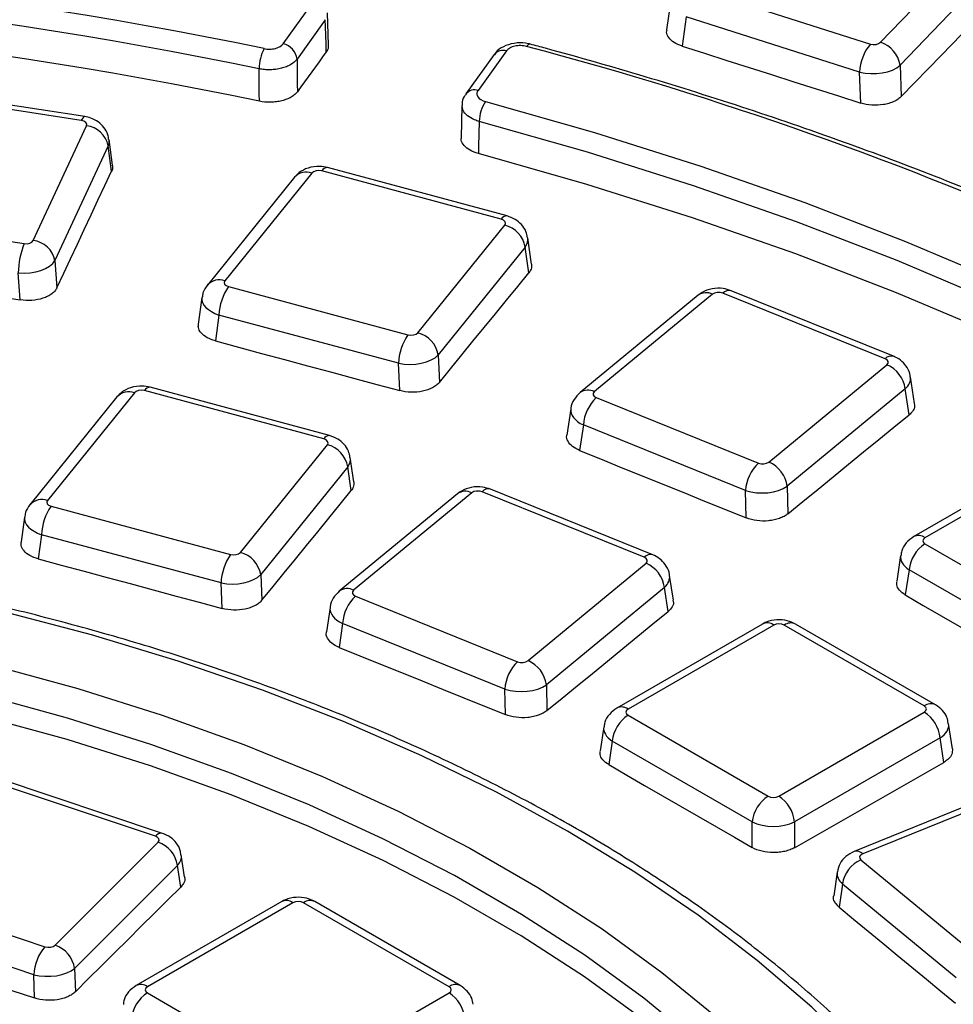
# Model space of a CAD drawing. Units: millimetres. Extents: x 20 to 415, y 1 to 291.
# Drawn here: x 262 to 269, y 168 to 175 of the extents above; entities that cross this region are included whole.
import ezdxf

# ---------------------------------------------------------------- set-up
doc = ezdxf.new("R2010")
doc.units = ezdxf.units.MM

msp = doc.modelspace()

# ---------------------------------------------------------------- linework, layer by layer
at = {"color": 7, "linetype": 'Continuous', "lineweight": 25}
for p, q in [((268.20659, 174.392255), (270.319194, 176.60259)), ((270.450029, 176.44911), (268.337424, 174.238774)), ((266.982738, 174.749242), (268.138915, 174.38097)), ((266.808626, 174.675361), (266.78033, 174.47627)), ((264.22246, 174.382237), (264.411301, 174.645424)), ((264.503675, 174.543107), (264.314834, 174.27992)), ((264.524943, 174.373913), (264.518797, 174.589588)), ((266.910548, 174.561907), (266.882815, 174.366773)), ((268.066725, 174.193634), (266.910548, 174.561907)), ((265.629962, 174.311233), (265.441121, 174.048046)), ((265.711211, 174.334589), (265.52237, 174.071402)), ((268.337424, 174.238774), (268.345485, 174.030974)), ((268.074736, 173.987116), (268.066725, 174.193634)), ((262.89882, 173.896817), (261.62332, 174.094117)), ((262.87589, 173.871062), (261.60039, 174.068361)), ((265.414521, 173.97093), (265.408621, 173.75592)), ((262.555756, 173.070243), (262.911111, 173.835845)), ((263.055449, 173.701712), (262.700093, 172.93611)), ((263.07849, 173.533803), (263.055449, 173.701712)), ((263.084706, 173.572724), (263.061269, 173.743507)), ((265.715786, 173.234207), (264.519012, 173.556371)), ((264.29714, 173.491874), (263.71689, 172.773527)), ((264.413827, 173.520101), (263.833577, 172.801753)), ((265.676795, 173.211845), (264.480021, 173.534009)), ((261.219251, 173.24721), (262.494751, 173.04991)), ((265.120638, 172.455284), (265.700888, 173.173632)), ((265.879411, 172.913109), (265.853807, 173.087545)), ((265.836317, 173.025369), (265.256067, 172.307021)), ((265.861319, 172.855034), (265.836317, 173.025369)), ((262.700093, 172.93611), (262.712895, 172.754335)), ((262.468808, 172.674009), (262.456076, 172.85478)), ((263.85767, 172.76354), (265.054445, 172.441376)), ((266.990379, 172.705301), (266.202865, 172.056034)), ((267.085799, 172.712045), (266.298285, 172.062778)), ((268.236856, 172.281866), (267.15517, 172.719106)), ((268.29307, 172.298453), (267.211384, 172.735693)), ((263.680461, 172.689914), (263.656051, 172.51335)), ((263.794518, 172.573552), (263.770591, 172.400484)), ((264.991293, 172.251388), (263.794518, 172.573552)), ((265.256067, 172.307021), (265.264824, 172.124158)), ((265.000002, 172.069534), (264.991293, 172.251388)), ((267.461575, 171.592551), (268.249088, 172.241819)), ((268.433139, 171.983325), (268.406243, 172.160821)), ((263.230496, 172.05514), (262.650246, 171.336792)), ((264.493464, 171.746884), (263.29669, 172.069048)), ((264.532455, 171.769246), (263.335681, 172.09141)), ((268.371493, 172.080534), (267.58398, 171.431266)), ((268.397695, 171.907613), (268.371493, 172.080534)), ((263.113809, 172.026913), (262.533559, 171.308566)), ((266.310517, 172.02273), (267.392203, 171.58549)), ((266.141021, 171.948022), (266.115309, 171.7731)), ((266.224808, 171.840261), (266.199732, 171.669667)), ((267.306494, 171.403021), (266.224808, 171.840261)), ((263.937307, 170.990323), (264.517557, 171.708671)), ((269.39912, 171.65584), (268.428271, 171.095381)), ((264.694276, 171.460439), (264.670476, 171.622584)), ((269.474114, 171.648414), (268.503265, 171.087955)), ((264.652986, 171.560408), (264.072736, 170.84206)), ((264.676195, 171.402288), (264.652986, 171.560408)), ((265.479785, 171.387963), (264.692271, 170.738696)), ((266.630842, 170.957784), (265.549156, 171.395024)), ((266.687056, 170.974371), (265.60537, 171.411612)), ((267.310916, 171.220503), (267.306494, 171.403021)), ((267.58398, 171.431266), (267.588426, 171.247736)), ((265.384365, 171.381219), (264.596851, 170.731952)), ((262.674339, 171.298579), (263.871114, 170.976415)), ((262.49713, 171.224953), (262.474345, 171.060142)), ((262.611187, 171.108591), (262.58887, 170.947169)), ((263.807962, 170.786427), (262.611187, 171.108591)), ((268.503265, 171.04729), (269.436995, 170.508258)), ((268.340525, 170.97011), (268.314397, 170.797678)), ((265.855561, 170.268469), (266.643074, 170.917737)), ((268.397602, 170.874486), (268.372139, 170.706445)), ((269.331333, 170.335455), (268.397602, 170.874486)), ((264.072736, 170.84206), (264.080899, 170.671605)), ((266.825231, 170.671742), (266.800229, 170.836739)), ((263.816085, 170.616811), (263.807962, 170.786427)), ((266.765479, 170.756452), (265.977966, 170.107184)), ((266.789803, 170.595931), (266.765479, 170.756452)), ((264.704503, 170.698648), (265.786189, 170.261408)), ((264.535007, 170.62394), (264.510994, 170.460578)), ((264.618794, 170.516179), (264.595406, 170.357066)), ((265.70048, 170.078939), (264.618794, 170.516179)), ((267.419221, 170.512869), (266.448372, 169.95241)), ((267.494215, 170.505443), (266.523366, 169.944983)), ((268.498387, 169.966411), (267.564656, 170.505443)), ((268.573381, 169.973838), (267.63965, 170.512869)), ((265.704604, 169.908704), (265.70048, 170.078939)), ((265.977966, 170.107184), (265.98211, 169.936108)), ((266.523366, 169.904318), (267.457096, 169.365287)), ((267.527538, 169.365287), (268.498387, 169.925746)), ((266.360626, 169.827139), (266.33622, 169.666073)), ((268.68656, 169.680722), (268.661127, 169.848567)), ((268.604049, 169.752942), (267.6332, 169.192483)), ((268.628748, 169.589946), (268.604049, 169.752942)), ((266.417703, 169.731515), (266.393954, 169.574782)), ((267.351434, 169.192483), (266.417703, 169.731515)), ((263.370013, 169.096923), (262.180971, 169.493228)), ((263.417443, 169.116746), (262.2284, 169.51305)), ((269.156364, 169.45098), (268.031679, 168.996358)), ((269.212579, 169.434393), (268.087893, 168.979771)), ((267.351434, 169.02204), (267.351434, 169.192483)), ((267.6332, 169.192483), (267.6332, 169.021197)), ((262.701751, 168.371224), (263.388245, 169.057644)), ((263.565297, 168.826062), (263.543104, 168.974254)), ((263.517654, 168.902706), (262.83116, 168.216286)), ((263.539217, 168.758718), (263.517654, 168.902706)), ((268.075661, 168.939724), (268.833066, 168.31528)), ((267.918505, 168.858727), (267.894455, 168.700004)), ((267.953256, 168.778439), (267.929867, 168.624087)), ((268.71066, 168.153995), (267.953256, 168.778439)), ((261.444667, 168.757004), (262.633709, 168.360699)), ((264.212575, 168.661712), (263.241726, 168.101253)), ((264.287569, 168.654286), (263.31672, 168.093826)), ((265.32886, 168.093826), (264.358011, 168.654286)), ((265.403854, 168.101253), (264.433005, 168.661712)), ((262.558995, 168.174186), (261.369952, 168.570491)), ((262.564608, 168.018971), (262.558995, 168.174186)), ((262.83116, 168.216286), (262.836794, 168.060504)), ((263.31672, 168.053161), (264.287569, 167.492702)), ((264.358011, 167.492702), (265.32886, 168.053161))]:
    msp.add_line(p, q, dxfattribs=at)
at = {"color": 7, "linetype": 'Continuous', "lineweight": 25, "flags": 128}
for points in [[(268.345485, 174.030974), (268.612526, 174.306742), (268.879575, 174.58242), (269.146632, 174.858009), (269.413696, 175.133509), (269.680768, 175.40892), (269.947848, 175.684242), (270.214935, 175.959475), (270.48203, 176.234618)], [(264.509794, 174.328287), (264.508334, 174.379554), (264.504956, 174.498128), (264.503675, 174.543107)], [(266.882815, 174.366773), (267.031807, 174.319346), (267.180798, 174.271911), (267.329789, 174.224466), (267.478779, 174.177014), (267.627769, 174.129552), (267.776758, 174.082082), (267.925747, 174.034603), (268.074736, 173.987116)], [(264.314834, 174.27992), (264.315369, 174.234314), (264.316797, 174.11261), (264.31738, 174.062885)], [(264.509794, 174.328287), (264.485742, 174.295116), (264.461691, 174.261943), (264.437639, 174.22877), (264.413587, 174.195595), (264.389535, 174.162419), (264.365483, 174.129242), (264.341432, 174.096064), (264.31738, 174.062885)], [(264.064091, 173.999635), (264.06353, 174.048335), (264.061601, 174.215638)], [(265.572533, 173.99699), (266.298736, 173.790488), (267.008621, 173.56587), (267.700832, 173.323567), (268.37405, 173.06404), (269.026987, 172.787785), (269.658399, 172.495329), (270.26708, 172.187231), (270.851867, 171.864078), (271.411645, 171.526487), (271.945345, 171.175103), (272.451949, 170.810597), (272.930488, 170.433664), (273.380051, 170.045024), (273.799778, 169.645419), (274.188868, 169.235611), (274.546579, 168.816383)], [(265.530322, 173.864437), (265.52581, 173.698674), (265.524497, 173.650422)], [(274.455942, 168.711786), (274.100161, 169.128752), (273.71317, 169.536348), (273.295708, 169.933797), (272.848572, 170.32034), (272.372614, 170.695239), (271.868745, 171.057778), (271.337925, 171.407266), (270.781167, 171.743035), (270.199535, 172.064444), (269.594139, 172.37088), (268.966135, 172.661757), (268.316721, 172.936522), (267.647136, 173.194648), (266.95866, 173.435644), (266.252606, 173.659049), (265.530322, 173.864437)], [(274.453638, 168.495738), (274.097866, 168.912925), (273.710846, 169.320736), (273.293319, 169.718391), (272.846082, 170.105131), (272.36999, 170.480216), (271.865954, 170.84293), (271.334936, 171.192578), (270.777952, 171.528494), (270.196067, 171.850033), (269.590392, 172.156583), (268.962086, 172.447557), (268.312349, 172.722399), (267.642423, 172.980584), (266.953589, 173.221617), (266.247164, 173.445039), (265.524497, 173.650422)], [(262.712895, 172.754335), (262.758591, 172.8518), (262.804289, 172.949256), (262.849987, 173.046703), (262.895686, 173.144141), (262.941385, 173.24157), (262.987086, 173.33899), (263.032788, 173.436401), (263.07849, 173.533803)], [(261.158525, 172.876688), (261.322311, 172.851383), (261.486097, 172.82607), (261.649883, 172.800748), (261.813668, 172.775417), (261.977453, 172.750078), (262.141238, 172.72473), (262.305023, 172.699374), (262.468808, 172.674009)], [(265.264824, 172.124158), (265.339383, 172.215549), (265.413943, 172.306931), (265.488503, 172.398304), (265.563065, 172.489668), (265.637627, 172.581023), (265.71219, 172.672369), (265.786754, 172.763706), (265.861319, 172.855034)], [(263.770591, 172.400484), (263.924269, 172.359145), (264.077946, 172.317798), (264.231623, 172.276442), (264.3853, 172.235078), (264.538976, 172.193705), (264.692651, 172.152323), (264.846327, 172.110933), (265.000002, 172.069534)], [(267.588426, 171.247736), (267.689582, 171.330252), (267.790739, 171.41276), (267.891897, 171.495258), (267.993055, 171.577747), (268.094214, 171.660227), (268.195374, 171.742698), (268.296534, 171.82516), (268.397695, 171.907613)], [(266.199732, 171.669667), (266.338632, 171.613552), (266.477531, 171.557428), (266.61643, 171.501295), (266.755328, 171.445154), (266.894226, 171.389004), (267.033123, 171.332846), (267.172019, 171.276679), (267.310916, 171.220503)], [(264.080899, 170.671605), (264.155308, 170.762972), (264.229718, 170.85433), (264.304128, 170.945679), (264.37854, 171.037018), (264.452952, 171.128349), (264.527366, 171.219671), (264.60178, 171.310984), (264.676195, 171.402288)], [(268.891644, 166.604969), (268.654578, 166.956139), (268.384327, 167.299228), (268.081715, 167.633192), (267.747662, 167.957014), (267.383185, 168.269709), (266.989393, 168.570326), (266.567485, 168.857949), (266.118744, 169.131704), (265.644536, 169.390757), (265.146303, 169.634319), (264.625564, 169.86165), (264.083901, 170.072058), (263.522964, 170.264903), (262.944459, 170.439597), (262.350147, 170.59561), (261.741837, 170.732465), (261.121379, 170.849747), (260.490662, 170.947099), (259.851606, 171.024225), (259.206155, 171.08089), (258.556273, 171.116921)], [(262.58887, 170.947169), (262.742273, 170.905905), (262.895676, 170.864631), (263.049078, 170.823349), (263.20248, 170.782059), (263.355882, 170.74076), (263.509283, 170.699452), (263.662684, 170.658136), (263.816085, 170.616811)], [(258.549314, 170.773044), (259.188295, 170.736136), (259.822582, 170.678223), (260.450105, 170.599494), (261.068815, 170.500204), (261.676693, 170.380679), (262.271755, 170.241308), (262.852058, 170.082547), (263.415709, 169.904913), (263.960867, 169.708987), (264.485754, 169.495408), (264.988655, 169.264872), (265.467929, 169.018134), (265.922013, 168.755997), (266.349423, 168.479317), (266.748766, 168.188999), (267.118736, 167.885988), (267.458127, 167.571275), (267.765831, 167.245886), (268.040843, 166.910884), (268.282267, 166.567362), (268.489313, 166.216442), (268.661306, 165.859268), (268.797685, 165.497007)], [(268.372139, 170.706445), (268.492041, 170.637258), (268.611941, 170.568063), (268.731842, 170.498859), (268.851741, 170.429647), (268.97164, 170.360427), (269.091538, 170.291198), (269.211436, 170.22196), (269.331333, 170.152714)], [(265.98211, 169.936108), (266.083069, 170.018617), (266.184029, 170.101118), (266.284989, 170.183609), (266.38595, 170.266092), (266.486912, 170.348565), (266.587875, 170.431029), (266.688838, 170.513485), (266.789803, 170.595931)], [(264.595406, 170.357066), (264.734057, 170.30105), (264.872708, 170.245026), (265.011359, 170.188994), (265.150009, 170.132953), (265.288658, 170.076903), (265.427307, 170.020845), (265.565956, 169.964779), (265.704604, 169.908704)], [(268.749259, 164.99942), (268.650279, 165.360701), (268.51572, 165.718128), (268.346021, 166.070536), (268.141738, 166.416774), (267.903536, 166.755713), (267.632193, 167.086245), (267.328595, 167.407292), (266.993732, 167.717806), (266.628698, 168.016773), (266.234685, 168.303218), (265.812977, 168.576206), (265.364952, 168.834845), (264.892073, 169.078291), (264.395882, 169.305751), (263.877999, 169.51648), (263.340114, 169.709792), (262.783985, 169.885056), (262.211424, 170.041699)], [(268.746575, 164.85575), (268.647725, 165.217071), (268.51328, 165.574541), (268.343679, 165.926994), (268.139476, 166.273277), (267.901338, 166.612261), (267.630043, 166.942837), (267.326477, 167.263927), (266.991632, 167.57448), (266.626601, 167.873483), (266.232577, 168.159959), (265.810847, 168.432972), (265.362788, 168.691631), (264.889863, 168.935091), (264.393618, 169.162556), (263.875674, 169.373284), (263.337721, 169.566586), (262.781518, 169.741831), (262.208881, 169.898446)], [(266.393954, 169.574782), (266.513641, 169.505719), (266.633328, 169.436647), (266.753014, 169.367567), (266.872699, 169.298479), (266.992384, 169.229382), (267.112068, 169.160276), (267.231751, 169.091162), (267.351434, 169.02204)], [(267.6332, 169.021197), (267.757642, 169.092323), (267.882083, 169.163439), (268.006526, 169.234546), (268.130969, 169.305645), (268.255413, 169.376733), (268.379857, 169.447813), (268.504302, 169.518884), (268.628748, 169.589946)], [(262.836794, 168.060504), (262.924594, 168.147812), (263.012395, 168.235111), (263.100196, 168.322402), (263.187999, 168.409683), (263.275802, 168.496955), (263.363606, 168.584219), (263.451411, 168.671473), (263.539217, 168.758718)], [(267.929867, 168.624087), (268.026953, 168.544076), (268.124039, 168.464056), (268.221123, 168.384027), (268.318207, 168.303991), (268.415291, 168.223946), (268.512373, 168.143892), (268.609455, 168.063831), (268.706536, 167.98376)], [(261.349006, 168.424139), (261.500958, 168.373525), (261.652909, 168.322902), (261.80486, 168.27227), (261.956811, 168.221629), (262.108761, 168.170978), (262.26071, 168.120318), (262.412659, 168.069649), (262.564608, 168.018971)]]:
    msp.add_lwpolyline(points, dxfattribs=at)
at = {"color": 8, "linetype": 'Continuous', "lineweight": 25, "flags": 128}
for points in [[(265.871605, 174.379783), (265.868865, 174.38019), (265.861643, 174.378597), (265.853822, 174.37342), (265.845695, 174.364852)], [(262.89882, 173.896817), (262.896391, 173.896761), (262.889961, 173.893049), (262.883048, 173.884384), (262.87589, 173.871062)]]:
    msp.add_lwpolyline(points, dxfattribs=at)
at = {"color": 7, "linetype": 'Continuous', "lineweight": 25}
for centre, radius, start, end in [((257.750235, 143.656884), 31.342304, 78.3190638, 101.6809362), ((257.750235, 143.688054), 31.173173, 78.3190638, 101.6809362), ((257.750235, 143.481431), 31.164492, 78.3110894, 101.6889106), ((264.354222, 174.212705), 0.292636, 151.9984999, 179.4258468), ((264.197733, 174.267056), 0.117806, 6.2689692, 77.8834914), ((259.547355, 150.57454), 24.609917, 65.9643005, 75.1714829), ((268.387904, 174.177445), 0.321586, 140.7372725, 177.1143934), ((268.147916, 174.209733), 0.191721, 8.7125649, 72.1794548), ((265.68778, 174.263101), 0.07523, 71.8529519, 140.2236531), ((265.771762, 173.860548), 0.241472, 145.5948129, 179.0772567), ((262.891903, 173.67045), 0.166506, 10.8215665, 83.3758116), ((265.654595, 172.995362), 0.184183, 9.3764753, 75.4430484), ((263.026264, 172.843166), 0.570305, 158.7452589, 178.8331265), ((262.536548, 172.904848), 0.166506, 10.8215665, 83.3758116), ((264.156103, 172.558852), 0.361883, 145.55471, 177.671876), ((267.19728, 172.679943), 0.057506, 75.802548, 137.0767305), ((265.352878, 172.236688), 0.361883, 145.55471, 177.671876), ((265.074345, 172.277014), 0.184183, 9.3764753, 75.4430484), ((268.168338, 172.053443), 0.204954, 7.5955829, 66.796877), ((266.501789, 171.821522), 0.277614, 133.549825, 176.1296022), ((264.471264, 171.530401), 0.184183, 9.3764753, 75.4430484), ((267.583475, 171.384282), 0.277614, 133.549825, 176.1296022), ((267.380825, 171.404176), 0.204954, 7.5955829, 66.796877), ((265.591266, 171.355862), 0.057506, 75.802548, 137.0767305), ((262.972772, 171.093891), 0.361883, 145.55471, 177.671876), ((268.629523, 170.851382), 0.233068, 122.8008629, 174.3110006), ((264.169547, 170.771727), 0.361883, 145.55471, 177.671876), ((263.891014, 170.812053), 0.184183, 9.3764753, 75.4430484), ((266.562324, 170.729361), 0.204954, 7.5955829, 66.796877), ((264.895775, 170.49744), 0.277614, 133.549825, 176.1296022), ((265.977461, 170.0602), 0.277614, 133.549825, 176.1296022), ((265.77481, 170.080094), 0.204954, 7.5955829, 66.796877), ((266.649624, 169.708411), 0.233068, 122.8008629, 174.3110006), ((268.372129, 169.729839), 0.233068, 5.6889994, 57.1991371), ((267.583354, 169.169379), 0.233068, 122.8008629, 174.3110006), ((267.40128, 169.169379), 0.233068, 5.6889994, 57.1991371), ((263.325809, 168.873982), 0.193984, 8.5150905, 71.2244665), ((268.156411, 168.751348), 0.204954, 113.203123, 172.4044171), ((262.639315, 168.187563), 0.193984, 8.5150905, 71.2244665), ((262.870683, 168.157549), 0.312132, 139.3945625, 176.9446212), ((263.442978, 167.857254), 0.233068, 122.8008629, 174.3110006), ((265.202602, 167.857254), 0.233068, 5.6889994, 57.1991371)]:
    msp.add_arc(centre, radius, start, end, dxfattribs=at)
at = {"color": 8, "linetype": 'Continuous', "lineweight": 25}
for centre, radius, start, end in [((265.498939, 173.999893), 0.07525, 71.8580277, 140.1415748), ((264.516998, 173.51471), 0.04171, 87.2323184, 152.4389771), ((264.376931, 173.417323), 0.1092, 70.252256, 136.9443722), ((265.713772, 173.192546), 0.04171, 87.2323184, 152.4389771), ((263.796685, 172.699079), 0.109101, 70.23567, 137.2103626), ((267.043639, 172.630144), 0.092115, 62.7621107, 125.3234787), ((268.278786, 172.243018), 0.05716, 74.9236534, 137.1848559), ((263.1936, 171.952362), 0.1092, 70.252256, 136.9443722), ((263.333667, 172.049749), 0.04171, 87.2323184, 152.4389771), ((266.256129, 171.980896), 0.092097, 62.7585546, 125.3717618), ((264.530441, 171.727585), 0.04171, 87.2323184, 152.4389771), ((265.437625, 171.306062), 0.092115, 62.7621107, 125.3234787), ((262.613354, 171.234118), 0.109101, 70.23567, 137.2103626), ((268.459652, 171.029872), 0.072634, 53.0982927, 115.6320247), ((266.672772, 170.918936), 0.05716, 74.9236534, 137.1848559), ((264.650115, 170.656814), 0.092097, 62.7585546, 125.3717618), ((267.450597, 170.447343), 0.07265, 53.1027165, 115.5868251), ((267.608501, 170.445056), 0.074625, 65.328643, 125.9818154), ((266.479753, 169.8869), 0.072634, 53.0982927, 115.6320247), ((268.542226, 169.906039), 0.074611, 65.29063, 125.9851903), ((263.409864, 169.068226), 0.049108, 81.1222971, 144.2421434), ((268.045811, 168.940657), 0.057453, 42.9066818, 104.3317175), ((264.243951, 168.596186), 0.07265, 53.1027165, 115.5868251), ((264.401855, 168.593899), 0.074625, 65.328643, 125.9818154), ((263.273107, 168.035743), 0.072634, 53.0982927, 115.6320247), ((265.372699, 168.033454), 0.074611, 65.29063, 125.9851903)]:
    msp.add_arc(centre, radius, start, end, dxfattribs=at)
at = {"color": 7, "linetype": 'Continuous', "lineweight": 25}
for centre, major_axis, ratio, start_param, end_param in [((268.162828, 174.406445), (0.050029, -0.000178), 0.58099981, 4.21608745, 5.77928758), ((268.162828, 174.283964), (0.19992, 0.005877), 0.50283416, 4.19620491, 5.75940504), ((262.862532, 173.843131), (0.050286, 0.000284), 0.57507454, 6.01865026, 7.58185039), ((264.459155, 173.507656), (0.050045, -0.000214), 0.5806428, 1.1431942, 2.70639433), ((265.655238, 173.185678), (0.050337, 0.00021), 0.57392465, 5.84581842, 7.40901855), ((262.507374, 173.077955), (0.050095, -0.000288), 0.57945925, 4.46100886, 6.02420899), ((262.507374, 172.955474), (0.199738, 0.010646), 0.50987837, 4.4255854, 5.98878553), ((263.879227, 172.789707), (0.050337, 0.00021), 0.57392465, 2.70422576, 4.26742589), ((267.126694, 172.695246), (0.050011, -0.000114), 0.58141925, 0.96635969, 2.52955982), ((265.075311, 172.467729), (0.050045, -0.000214), 0.5806428, 4.28478685, 5.84798698), ((265.075311, 172.345248), (0.199878, 0.007252), 0.50439814, 4.26034425, 5.82354438), ((268.207755, 172.258258), (0.05037, 0.000112), 0.57317779, 5.67355256, 7.23675269), ((263.275824, 172.042695), (0.050045, -0.000214), 0.5806428, 1.1431942, 2.70639433), ((266.339618, 172.046339), (0.05037, 0.000112), 0.57317779, 2.53195991, 4.09516004), ((264.471907, 171.720717), (0.050337, 0.00021), 0.57392465, 5.84581842, 7.40901855), ((267.420679, 171.609351), (0.050011, -0.000114), 0.58141925, 4.10795234, 5.67115247), ((265.52068, 171.371164), (0.050011, -0.000114), 0.58141925, 0.96635969, 2.52955982), ((267.420679, 171.48687), (0.199969, 0.003673), 0.50104318, 4.09547488, 5.65867501), ((262.695896, 171.324746), (0.050337, 0.00021), 0.57392465, 2.70422576, 4.26742589), ((268.539025, 171.067622), (0.050381, 0), 0.57291909, 2.35999259, 3.92319272), ((263.89198, 171.002768), (0.050045, -0.000214), 0.5806428, 4.28478685, 5.84798698), ((266.601741, 170.934176), (0.05037, 0.000112), 0.57317779, 5.67355256, 7.23675269), ((263.89198, 170.880287), (0.199878, 0.007252), 0.50439814, 4.26034425, 5.82354438), ((264.733604, 170.722257), (0.05037, 0.000112), 0.57317779, 2.53195991, 4.09516004), ((267.529435, 170.484799), (0.05, 0), 0.58168964, 0.78919626, 2.35239639), ((265.814665, 170.285269), (0.050011, -0.000114), 0.58141925, 4.10795234, 5.67115247), ((265.814665, 170.162788), (0.199969, 0.003673), 0.50104318, 4.09547488, 5.65867501), ((266.559126, 169.924651), (0.050381, 0), 0.57291909, 2.35999259, 3.92319272), ((268.462627, 169.946079), (0.050381, 0), 0.57291909, 5.50158524, 7.06478537), ((267.492317, 169.385931), (0.05, 0), 0.58168964, 3.93078892, 5.49398905), ((267.492317, 169.26345), (0.2, 0), 0.49991362, 3.93078892, 5.49398905), ((263.344587, 169.07194), (0.050356, 0.000163), 0.57349428, 5.75963037, 7.3228305), ((268.116994, 168.956163), (0.05037, -0.000112), 0.57317779, 2.18802527, 3.7512254), ((264.32279, 168.633642), (0.05, 0), 0.58168964, 0.78919626, 2.35239639), ((262.658475, 168.385902), (0.050026, -0.000167), 0.58108947, 4.19642999, 5.75963012), ((262.658475, 168.263421), (0.199931, 0.00548), 0.50244721, 4.17787504, 5.74107517), ((263.35248, 168.073494), (0.050381, 0), 0.57291909, 2.35999259, 3.92319272), ((265.2931, 168.073494), (0.050381, 0), 0.57291909, 5.50158524, 7.06478537)]:
    msp.add_ellipse(centre, major_axis=major_axis, ratio=ratio, start_param=start_param, end_param=end_param, dxfattribs=at)
at = {"color": 8, "linetype": 'Continuous', "lineweight": 25}
for centre, major_axis, ratio, start_param, end_param in [((262.862532, 173.72065), (0.199049, 0.02025), 0.61224201, 5.96461493, 6.30644191), ((265.655238, 173.063197), (0.198909, 0.021693), 0.60030208, 5.7864899, 6.31061236), ((263.879227, 172.667226), (0.199012, -0.020654), 0.54894971, 3.12251976, 4.33038352), ((268.207755, 172.135776), (0.198832, 0.022441), 0.58761418, 5.61054067, 6.299855), ((266.339618, 171.923858), (0.198889, -0.02189), 0.56154607, 3.12194272, 4.16009749), ((264.471907, 171.598236), (0.198909, 0.021693), 0.60030208, 5.7864899, 6.31061236), ((262.695896, 171.202265), (0.199012, -0.020654), 0.54894971, 3.12251976, 4.33038352), ((268.539025, 170.945141), (0.198826, -0.022499), 0.57456431, 3.11769057, 3.9881178), ((266.601741, 170.811695), (0.198832, 0.022441), 0.58761418, 5.61054067, 6.299855), ((264.733604, 170.599776), (0.198889, -0.02189), 0.56154607, 3.12194272, 4.16009749), ((266.559126, 169.80217), (0.198826, -0.022499), 0.57456431, 3.11769057, 3.9881178), ((268.462627, 169.823598), (0.198826, 0.022499), 0.57456431, 5.43666017, 6.30862294), ((263.344587, 168.949459), (0.198862, 0.022154), 0.59402781, 5.6982483, 6.30733727), ((268.116994, 168.833682), (0.198832, -0.022441), 0.58761418, 3.114723, 3.81423729)]:
    msp.add_ellipse(centre, major_axis=major_axis, ratio=ratio, start_param=start_param, end_param=end_param, dxfattribs=at)
at = {"color": 7, "linetype": 'Continuous', "lineweight": 25}
for points, knots in [([(292.246179, 166.569089), (292.244024, 166.579581), (292.20047, 166.791594), (292.086465, 167.202878), (291.901869, 167.8021), (291.682685, 168.397531), (291.433593, 168.988983), (291.153598, 169.575824), (290.843262, 170.157538), (290.502769, 170.733582), (290.132445, 171.30342), (289.732617, 171.86652), (289.303649, 172.422356), (288.845935, 172.970408), (288.359899, 173.510165), (287.84599, 174.041126), (287.304688, 174.562799), (286.736494, 175.074704), (286.141938, 175.57637), (285.521572, 176.067341), (284.875971, 176.547168), (284.205733, 177.01542), (283.511476, 177.471672), (282.793842, 177.915514), (282.05349, 178.346549), (281.291101, 178.76439), (280.507372, 179.168665), (279.703019, 179.559015), (278.878777, 179.935092), (278.035396, 180.296562), (277.173643, 180.643104), (276.294302, 180.974412), (275.398171, 181.290191), (274.486064, 181.59016), (273.558807, 181.874055), (272.617242, 182.141623), (271.662222, 182.392626), (270.694612, 182.626843), (269.715288, 182.844065), (268.725137, 183.044099), (267.725056, 183.226768), (266.715949, 183.391909), (265.69873, 183.539376), (264.674319, 183.669038), (263.643644, 183.78078), (262.607637, 183.874501), (261.567236, 183.950119), (260.523381, 184.007567), (259.477018, 184.046794), (258.429093, 184.067764), (257.380555, 184.070459), (256.332351, 184.054877), (255.285432, 184.021031), (254.240744, 183.968952), (253.199233, 183.898686), (252.161842, 183.810296), (251.129507, 183.703861), (250.103165, 183.579474), (249.083743, 183.437248), (248.072163, 183.277307), (247.069341, 183.099795), (246.076184, 182.904869), (245.093592, 182.692702), (244.122452, 182.463483), (243.163645, 182.217414), (242.218038, 181.954714), (241.286483, 181.675619), (240.369849, 181.380358), (239.468868, 181.069267), (238.584721, 180.742339), (237.82308, 180.442707), (237.360558, 180.248828), (237.181294, 180.173684)], [0, 0, 0, 0, 0.00075448, 0.0152453, 0.02974158, 0.04424409, 0.05875336, 0.07326966, 0.08779302, 0.10232327, 0.11686006, 0.13140294, 0.14595133, 0.16050464, 0.17506223, 0.18962348, 0.2041878, 0.21875462, 0.23332342, 0.24789377, 0.26246523, 0.27703747, 0.29161018, 0.30618311, 0.32075599, 0.33532865, 0.34990097, 0.36447284, 0.3790442, 0.39361498, 0.40818515, 0.42275469, 0.43732359, 0.45189185, 0.46645948, 0.4810265, 0.49559293, 0.51015881, 0.52472415, 0.539289, 0.55385339, 0.56841736, 0.58298096, 0.59754421, 0.61210717, 0.62666987, 0.64123237, 0.6557947, 0.6703569, 0.68491902, 0.69948111, 0.71404321, 0.72860534, 0.74316756, 0.75772991, 0.77229242, 0.78685515, 0.80141814, 0.81598143, 0.83054507, 0.84510909, 0.85967355, 0.87423847, 0.88880392, 0.90336991, 0.91793649, 0.93250369, 0.94707154, 0.96164007, 0.9762093, 0.99077924, 1, 1, 1, 1]), ([(266.882815, 174.366773), (266.864126, 174.374139), (266.826746, 174.388871), (266.792129, 174.422653), (266.776683, 174.453159), (266.781582, 174.470827), (266.782973, 174.475844)], [0, 0, 0, 0, 0.2948714, 0.58979664, 0.8835097, 1, 1, 1, 1]), ([(264.095844, 174.350096), (264.107908, 174.347558), (264.120568, 174.346397), (264.146068, 174.346873), (264.158678, 174.348531), (264.193557, 174.357377), (264.212633, 174.36854), (264.22246, 174.382237)], [0, 0, 0, 0, 0.25, 0.25, 0.5, 0.5, 1, 1, 1, 1]), ([(264.522227, 174.3738), (264.523111, 174.368265), (264.525601, 174.352658), (264.515994, 174.337846), (264.509794, 174.328287)], [0, 0, 0, 0, 0.35464378, 1, 1, 1, 1]), ([(265.871169, 174.378937), (265.866734, 174.380384), (265.839077, 174.389408), (265.780253, 174.390799), (265.708089, 174.374204), (265.655879, 174.345291), (265.637736, 174.318342), (265.631959, 174.30976)], [0, 0, 0, 0, 0.05285693, 0.32968248, 0.62018072, 0.87904255, 1, 1, 1, 1]), ([(265.845695, 174.364852), (265.833398, 174.368148), (265.820161, 174.369949), (265.793299, 174.370437), (265.779766, 174.36909), (265.754837, 174.363486), (265.743255, 174.359174), (265.724131, 174.348381), (265.7164, 174.341821), (265.711211, 174.334589)], [0, 0, 0, 0, 0.25, 0.25, 0.5, 0.5, 0.75, 0.75, 1, 1, 1, 1]), ([(269.61217, 173.060107), (269.503361, 173.108449), (269.187864, 173.248617), (268.651165, 173.469414), (267.997056, 173.717171), (267.325971, 173.949211), (266.651321, 174.161505), (266.163034, 174.301278), (265.905457, 174.370664), (265.871588, 174.379787)], [0, 0, 0, 0, 0.09372469, 0.27175888, 0.44979177, 0.62781542, 0.80582984, 0.97446817, 1, 1, 1, 1]), ([(264.314834, 174.27992), (264.305004, 174.2664), (264.290625, 174.254052), (264.264026, 174.238527), (264.254159, 174.233763), (264.233197, 174.225458), (264.222142, 174.22191), (264.19889, 174.216012), (264.1866, 174.213663), (264.161855, 174.210382), (264.149296, 174.209413), (264.123798, 174.208842), (264.110955, 174.209258), (264.085952, 174.211434), (264.073665, 174.213188), (264.061601, 174.215638)], [0, 0, 0, 0, 0.25, 0.25, 0.375, 0.375, 0.5, 0.5, 0.625, 0.625, 0.75, 0.75, 0.875, 0.875, 1, 1, 1, 1]), ([(264.31738, 174.062885), (264.312464, 174.056103), (264.306496, 174.049703), (264.292542, 174.037631), (264.284464, 174.03191), (264.266615, 174.021507), (264.256932, 174.016852), (264.236071, 174.008621), (264.224777, 174.005024), (264.201525, 173.999213), (264.189505, 173.996959), (264.164667, 173.993763), (264.151867, 173.992844), (264.113883, 173.992198), (264.08822, 173.994554), (264.064091, 173.999635)], [0, 0, 0, 0, 0.125, 0.125, 0.25, 0.25, 0.375, 0.375, 0.5, 0.5, 0.625, 0.625, 0.75, 0.75, 1, 1, 1, 1]), ([(265.442988, 174.046612), (265.438665, 174.041562), (265.423214, 174.023513), (265.413306, 173.995146), (265.416116, 173.974619), (265.416579, 173.971235)], [0, 0, 0, 0, 0.24496451, 0.87552758, 1, 1, 1, 1]), ([(265.52237, 174.071402), (265.517456, 174.064554), (265.514903, 174.057302), (265.514625, 174.042575), (265.516951, 174.03523), (265.530756, 174.014732), (265.549253, 174.003249), (265.572533, 173.99699)], [0, 0, 0, 0, 0.25, 0.25, 0.5, 0.5, 1, 1, 1, 1]), ([(268.345485, 174.030974), (268.339122, 174.024402), (268.331741, 174.018296), (268.31502, 174.006985), (268.305564, 174.001731), (268.285166, 173.992462), (268.274287, 173.98845), (268.251179, 173.981663), (268.238859, 173.978888), (268.201403, 173.972816), (268.174778, 173.971617), (268.123212, 173.975093), (268.097777, 173.979771), (268.074736, 173.987116)], [0, 0, 0, 0, 0.125, 0.125, 0.25, 0.25, 0.375, 0.375, 0.5, 0.5, 0.75, 0.75, 1, 1, 1, 1]), ([(263.057975, 173.74365), (263.057142, 173.754374), (263.054839, 173.784022), (263.028986, 173.825782), (262.989258, 173.863948), (262.944133, 173.887329), (262.91231, 173.893993), (262.89882, 173.896817)], [0, 0, 0, 0, 0.13412503, 0.37084441, 0.59407488, 0.82793117, 1, 1, 1, 1]), ([(265.524497, 173.650422), (265.504966, 173.657047), (265.465904, 173.670298), (265.427275, 173.702727), (265.408077, 173.732689), (265.410837, 173.750654), (265.411626, 173.755786)], [0, 0, 0, 0, 0.29413533, 0.58827236, 0.88236902, 1, 1, 1, 1]), ([(263.082194, 173.572301), (263.08357, 173.567837), (263.08754, 173.554961), (263.082066, 173.542164), (263.07849, 173.533803)], [0, 0, 0, 0, 0.34668888, 1, 1, 1, 1]), ([(264.519012, 173.556371), (264.501593, 173.559777), (264.458263, 173.568248), (264.39089, 173.557915), (264.332957, 173.529912), (264.307455, 173.502829), (264.29714, 173.491874)], [0, 0, 0, 0, 0.21719327, 0.54028438, 0.81404358, 1, 1, 1, 1]), ([(265.85134, 173.087697), (265.848952, 173.102418), (265.843595, 173.135451), (265.813414, 173.178142), (265.770523, 173.214867), (265.734707, 173.227522), (265.715786, 173.234207)], [0, 0, 0, 0, 0.20854196, 0.46793784, 0.71893301, 1, 1, 1, 1]), ([(265.878326, 172.913037), (265.87894, 172.901552), (265.880013, 172.881474), (265.866922, 172.862958), (265.861319, 172.855034)], [0, 0, 0, 0, 0.57200676, 1, 1, 1, 1]), ([(263.71689, 172.773527), (263.704875, 172.756601), (263.686672, 172.730958), (263.68408, 172.699999), (263.683199, 172.689475)], [0, 0, 0, 0, 0.66006543, 1, 1, 1, 1]), ([(262.712895, 172.754335), (262.709484, 172.747059), (262.70489, 172.740094), (262.693426, 172.726768), (262.686463, 172.720342), (262.670577, 172.708489), (262.661714, 172.703074), (262.642159, 172.693258), (262.631379, 172.688844), (262.597614, 172.677726), (262.572303, 172.672855), (262.52085, 172.669061), (262.494227, 172.670071), (262.468808, 172.674009)], [0, 0, 0, 0, 0.125, 0.125, 0.25, 0.25, 0.375, 0.375, 0.5, 0.5, 0.75, 0.75, 1, 1, 1, 1]), ([(267.211384, 172.735693), (267.193805, 172.741279), (267.152565, 172.754383), (267.083623, 172.751463), (267.026603, 172.732095), (266.999047, 172.711713), (266.990379, 172.705301)], [0, 0, 0, 0, 0.23687706, 0.55570948, 0.86024078, 1, 1, 1, 1]), ([(263.770591, 172.400484), (263.751104, 172.407103), (263.712124, 172.420342), (263.673282, 172.452717), (263.653757, 172.485068), (263.657379, 172.505443), (263.658726, 172.513027)], [0, 0, 0, 0, 0.27880688, 0.55766505, 0.83537247, 1, 1, 1, 1]), ([(268.405093, 172.159125), (268.405122, 172.162098), (268.40534, 172.184716), (268.38614, 172.222927), (268.351406, 172.265889), (268.317259, 172.288139), (268.296891, 172.296824), (268.29307, 172.298453)], [0, 0, 0, 0, 0.04733779, 0.36011928, 0.64570636, 0.93354626, 1, 1, 1, 1]), ([(265.264824, 172.124158), (265.259258, 172.117334), (265.252621, 172.110937), (265.237288, 172.098965), (265.228481, 172.093335), (265.209238, 172.083257), (265.198864, 172.078813), (265.176624, 172.071107), (265.164666, 172.067842), (265.12803, 172.06028), (265.101617, 172.058021), (265.049775, 172.059444), (265.023852, 172.063108), (265.000002, 172.069534)], [0, 0, 0, 0, 0.125, 0.125, 0.25, 0.25, 0.375, 0.375, 0.5, 0.5, 0.75, 0.75, 1, 1, 1, 1]), ([(263.335681, 172.09141), (263.318262, 172.094816), (263.274932, 172.103287), (263.207558, 172.092954), (263.149626, 172.064951), (263.124124, 172.037868), (263.113809, 172.026913)], [0, 0, 0, 0, 0.21719327, 0.54028438, 0.81404358, 1, 1, 1, 1]), ([(266.202865, 172.056034), (266.188637, 172.041286), (266.160489, 172.012111), (266.141226, 171.971002), (266.141701, 171.949337), (266.141732, 171.94792)], [0, 0, 0, 0, 0.48860533, 0.96657021, 1, 1, 1, 1]), ([(268.430457, 171.982873), (268.431908, 171.977626), (268.436852, 171.959743), (268.424196, 171.932982), (268.405265, 171.914859), (268.397695, 171.907613)], [0, 0, 0, 0, 0.19949255, 0.67994032, 1, 1, 1, 1]), ([(264.668009, 171.622736), (264.665621, 171.637457), (264.660264, 171.67049), (264.630083, 171.713181), (264.587191, 171.749906), (264.551375, 171.762561), (264.532455, 171.769246)], [0, 0, 0, 0, 0.20854196, 0.46793784, 0.71893301, 1, 1, 1, 1]), ([(266.199732, 171.669667), (266.182464, 171.678144), (266.147924, 171.695099), (266.12054, 171.730801), (266.110085, 171.758249), (266.115732, 171.771789), (266.116195, 171.772899)], [0, 0, 0, 0, 0.32413166, 0.64832294, 0.9711764, 1, 1, 1, 1]), ([(264.693194, 171.460367), (264.693808, 171.448862), (264.694881, 171.42876), (264.681792, 171.410218), (264.676195, 171.402288)], [0, 0, 0, 0, 0.57232866, 1, 1, 1, 1]), ([(265.60537, 171.411612), (265.587791, 171.417197), (265.546551, 171.430301), (265.477609, 171.427381), (265.420589, 171.408013), (265.393033, 171.387631), (265.384365, 171.381219)], [0, 0, 0, 0, 0.23687706, 0.55570948, 0.86024078, 1, 1, 1, 1]), ([(262.533559, 171.308566), (262.521544, 171.29164), (262.503341, 171.265997), (262.500749, 171.235038), (262.499868, 171.224514)], [0, 0, 0, 0, 0.66006543, 1, 1, 1, 1]), ([(267.588426, 171.247736), (267.580874, 171.241575), (267.572397, 171.235941), (267.55366, 171.225689), (267.543276, 171.221029), (267.521261, 171.213034), (267.509692, 171.209699), (267.485442, 171.204341), (267.472669, 171.202326), (267.434276, 171.198552), (267.407564, 171.198976), (267.356908, 171.205576), (267.332472, 171.211784), (267.310916, 171.220503)], [0, 0, 0, 0, 0.125, 0.125, 0.25, 0.25, 0.375, 0.375, 0.5, 0.5, 0.75, 0.75, 1, 1, 1, 1]), ([(269.706575, 164.661116), (269.69809, 164.725145), (269.673765, 164.908699), (269.609279, 165.210393), (269.503375, 165.564516), (269.366044, 165.914942), (269.198131, 166.26083), (268.999873, 166.601272), (268.771786, 166.935354), (268.514437, 167.26216), (268.228506, 167.580784), (267.914763, 167.890346), (267.574071, 168.189994), (267.207366, 168.478915), (266.815659, 168.756339), (266.400022, 169.021532), (265.96159, 169.273804), (265.501551, 169.512505), (265.021141, 169.737025), (264.52164, 169.946798), (264.004373, 170.141296), (263.470707, 170.320029), (262.922048, 170.482549), (262.35984, 170.628449), (261.785558, 170.757361), (261.20071, 170.868965), (260.606827, 170.962964), (260.00547, 171.039188), (259.398198, 171.097197), (258.916055, 171.129184), (258.636864, 171.141128), (258.56218, 171.144323)], [0, 0, 0, 0, 0.0190116, 0.05450216, 0.09001967, 0.12558637, 0.16121192, 0.19689979, 0.232648, 0.26845054, 0.304299, 0.34018407, 0.37609661, 0.41202842, 0.44797256, 0.48392345, 0.51987667, 0.55582842, 0.59177677, 0.62772051, 0.66365895, 0.69959184, 0.73551917, 0.77144119, 0.80735829, 0.84327095, 0.87917975, 0.91508529, 0.95098822, 0.98688921, 1, 1, 1, 1]), ([(262.58887, 170.947169), (262.569385, 170.953789), (262.530411, 170.967031), (262.491572, 170.999429), (262.472049, 171.031815), (262.47567, 171.052221), (262.477019, 171.059819)], [0, 0, 0, 0, 0.27877331, 0.55759813, 0.83526958, 1, 1, 1, 1]), ([(268.428271, 171.095381), (268.410503, 171.082468), (268.376394, 171.057679), (268.347609, 171.01085), (268.344429, 170.980486), (268.343368, 170.970357)], [0, 0, 0, 0, 0.42016339, 0.80657748, 1, 1, 1, 1]), ([(266.799079, 170.835043), (266.799108, 170.838016), (266.799326, 170.860634), (266.780126, 170.898845), (266.745392, 170.941807), (266.711245, 170.964057), (266.690877, 170.972742), (266.687056, 170.974371)], [0, 0, 0, 0, 0.04733779, 0.36011928, 0.64570636, 0.93354626, 1, 1, 1, 1]), ([(268.372139, 170.706445), (268.358, 170.716489), (268.329718, 170.736578), (268.311758, 170.76966), (268.315672, 170.78989), (268.317108, 170.797311)], [0, 0, 0, 0, 0.38766271, 0.77539673, 1, 1, 1, 1]), ([(264.596851, 170.731952), (264.582623, 170.717204), (264.554475, 170.688029), (264.535212, 170.64692), (264.535687, 170.625255), (264.535718, 170.623839)], [0, 0, 0, 0, 0.48860533, 0.96657021, 1, 1, 1, 1]), ([(264.080899, 170.671605), (264.075333, 170.664771), (264.068698, 170.658363), (264.053367, 170.646369), (264.04456, 170.640729), (264.025319, 170.63063), (264.014946, 170.626176), (263.992707, 170.618452), (263.98075, 170.615178), (263.944115, 170.607591), (263.917702, 170.605319), (263.865859, 170.606725), (263.839935, 170.610385), (263.816085, 170.616811)], [0, 0, 0, 0, 0.125, 0.125, 0.25, 0.25, 0.375, 0.375, 0.5, 0.5, 0.75, 0.75, 1, 1, 1, 1]), ([(266.822547, 170.67129), (266.824, 170.666033), (266.828946, 170.648126), (266.81629, 170.621331), (266.797365, 170.603183), (266.789803, 170.595931)], [0, 0, 0, 0, 0.19968087, 0.68018494, 1, 1, 1, 1]), ([(267.63965, 170.512869), (267.621812, 170.521201), (267.583126, 170.53927), (267.514097, 170.544209), (267.457142, 170.532663), (267.427372, 170.517123), (267.419221, 170.512869)], [0, 0, 0, 0, 0.2574363, 0.558294, 0.87906566, 1, 1, 1, 1]), ([(264.595406, 170.357066), (264.578139, 170.365543), (264.543603, 170.382499), (264.516222, 170.418225), (264.50577, 170.4457), (264.511418, 170.459261), (264.511883, 170.460377)], [0, 0, 0, 0, 0.32409498, 0.64824985, 0.97106384, 1, 1, 1, 1]), ([(266.448372, 169.95241), (266.430604, 169.939496), (266.396495, 169.914707), (266.36771, 169.867879), (266.36453, 169.837515), (266.36347, 169.827386)], [0, 0, 0, 0, 0.42016339, 0.80657748, 1, 1, 1, 1]), ([(268.658329, 169.849236), (268.656211, 169.862882), (268.651253, 169.894822), (268.621115, 169.939883), (268.589772, 169.962178), (268.573381, 169.973838)], [0, 0, 0, 0, 0.2624758, 0.61431625, 1, 1, 1, 1]), ([(265.98211, 169.936108), (265.974559, 169.929936), (265.966083, 169.924291), (265.947348, 169.914018), (265.936964, 169.909347), (265.91495, 169.901331), (265.903382, 169.897986), (265.879133, 169.89261), (265.86636, 169.890585), (265.827968, 169.886787), (265.801254, 169.887198), (265.750597, 169.893781), (265.726161, 169.899985), (265.704604, 169.908704)], [0, 0, 0, 0, 0.125, 0.125, 0.25, 0.25, 0.375, 0.375, 0.5, 0.5, 0.75, 0.75, 1, 1, 1, 1]), ([(268.685858, 169.680675), (268.686017, 169.668673), (268.686347, 169.643822), (268.662839, 169.612278), (268.638481, 169.596322), (268.628748, 169.589946)], [0, 0, 0, 0, 0.35928074, 0.74396255, 1, 1, 1, 1]), ([(266.393954, 169.574782), (266.379816, 169.584826), (266.351537, 169.604917), (266.333579, 169.638021), (266.337494, 169.658274), (266.33893, 169.665706)], [0, 0, 0, 0, 0.38761977, 0.77531118, 1, 1, 1, 1]), ([(263.539936, 168.973771), (263.53924, 168.983519), (263.537191, 169.012226), (263.511926, 169.053067), (263.471645, 169.093746), (263.436311, 169.10874), (263.417443, 169.116746)], [0, 0, 0, 0, 0.14552763, 0.42855343, 0.69485282, 1, 1, 1, 1]), ([(267.6332, 169.021197), (267.623893, 169.015877), (267.613833, 169.011169), (267.592264, 169.00293), (267.580619, 168.999372), (267.5565, 168.993687), (267.544089, 168.991552), (267.518566, 168.98869), (267.505366, 168.987977), (267.466382, 168.988087), (267.440181, 168.991171), (267.392248, 169.002733), (267.370042, 169.011293), (267.351434, 169.02204)], [0, 0, 0, 0, 0.125, 0.125, 0.25, 0.25, 0.375, 0.375, 0.5, 0.5, 0.75, 0.75, 1, 1, 1, 1]), ([(268.031679, 168.996358), (268.012064, 168.986187), (267.974387, 168.966649), (267.933963, 168.917349), (267.924066, 168.878799), (267.919257, 168.860067)], [0, 0, 0, 0, 0.35824625, 0.68815089, 1, 1, 1, 1]), ([(263.563874, 168.825747), (263.564629, 168.823826), (263.570289, 168.80942), (263.561446, 168.785382), (263.54556, 168.766327), (263.539217, 168.758718)], [0, 0, 0, 0, 0.08461029, 0.63451309, 1, 1, 1, 1]), ([(267.929867, 168.624087), (267.919238, 168.635368), (267.897978, 168.657933), (267.889044, 168.685753), (267.89477, 168.699036), (267.895118, 168.699844)], [0, 0, 0, 0, 0.48426921, 0.96862792, 1, 1, 1, 1]), ([(264.433005, 168.661712), (264.415166, 168.670044), (264.37648, 168.688113), (264.307451, 168.693052), (264.250496, 168.681506), (264.220726, 168.665966), (264.212575, 168.661712)], [0, 0, 0, 0, 0.2574363, 0.558294, 0.87906566, 1, 1, 1, 1]), ([(262.836794, 168.060504), (262.830212, 168.053958), (262.822628, 168.047891), (262.805534, 168.03668), (262.795903, 168.031487), (262.775199, 168.022362), (262.764188, 168.018431), (262.740857, 168.011825), (262.728445, 168.009151), (262.690789, 168.003398), (262.664123, 168.002443), (262.612676, 168.006425), (262.587399, 168.011369), (262.564608, 168.018971)], [0, 0, 0, 0, 0.125, 0.125, 0.25, 0.25, 0.375, 0.375, 0.5, 0.5, 0.75, 0.75, 1, 1, 1, 1]), ([(263.241726, 168.101253), (263.223958, 168.088339), (263.18985, 168.06355), (263.161064, 168.016722), (263.157885, 167.986358), (263.156824, 167.976229)], [0, 0, 0, 0, 0.42016339, 0.80657748, 1, 1, 1, 1]), ([(265.488802, 167.976651), (265.486684, 167.990297), (265.481726, 168.022237), (265.451588, 168.067298), (265.420244, 168.089593), (265.403854, 168.101253)], [0, 0, 0, 0, 0.2624758, 0.61431625, 1, 1, 1, 1])]:
    msp.add_open_spline(points, degree=3, knots=knots, dxfattribs=at)
at = {"color": 8, "linetype": 'Continuous', "lineweight": 25}
msp.add_open_spline([(265.530322, 173.864437), (265.519819, 173.86774), (265.489503, 173.877274), (265.449247, 173.901411), (265.418919, 173.935461), (265.416937, 173.959804), (265.41601, 173.971191)], degree=3, knots=[0, 0, 0, 0, 0.15548865, 0.44881804, 0.74217401, 1, 1, 1, 1], dxfattribs=at)

doc.saveas('drawing.dxf')
